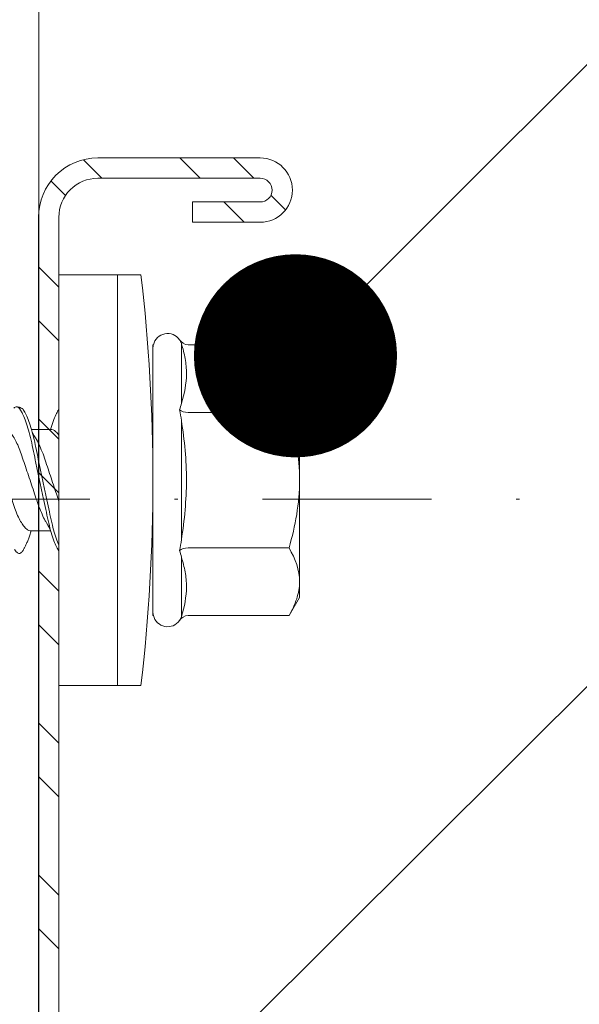
# Model space of a CAD drawing. Units: millimetres. Extents: x 302 to 4757, y -1779 to 4521.
# Drawn here: x 922 to 939, y 927 to 956 of the extents above; entities that cross this region are included whole.
import ezdxf
from ezdxf import colors
from ezdxf.entities.mleader import LeaderData, LeaderLine
from ezdxf.enums import TextEntityAlignment as Align
from ezdxf.math import Vec2, Vec3

# ---------------------------------------------------------------- set-up
doc = ezdxf.new("R2010")
doc.units = ezdxf.units.MM
doc.linetypes.add('DASHDOT2', pattern=[0.5, 0.25, -0.125, 0, -0.125])
for name, color, linetype, lineweight in [('DLS_Multileader', 254, 'Continuous', 0), ('DLS_Profil', 6, 'Continuous', 0), ('DLS_Profil_C', 4, 'Continuous', 0), ('DLS_Sembol', 1, 'Continuous', 0), ('DLS_Vida', 251, 'Continuous', 0)]:
    doc.layers.add(name, color=color, linetype=linetype, lineweight=lineweight)
doc.styles.add('arial', font='arial.ttf')
doc.styles.get("Standard").update_dxf_attribs({"font": 'arial.ttf'})

# ---------------------------------------------------------------- blocks, each defined once
blk = doc.blocks.new('DLS_Vida_DrillexSapkali')
at = {"color": 0, "linetype": 'Continuous', "lineweight": 15}
for p, q in [((0, 12.124), (-2.425, 12.124)), ((-1.732, 12.124), (-1.732, 0)), ((0, 0), (0, 12.124)), ((-6.8, 10.062), (-7.11, 9.526)), ((-3.822, 10.062), (-6.8, 10.062)), ((-3.62, 8.34), (-3.62, 10.096)), ((-2.78, 10.062), (-2.792, 10.062)), ((-2.78, 10.062), (-2.78, 2.062)), ((-7.11, 9.526), (-7.11, 2.598)), ((-3.822, 8.062), (-6.8, 8.062)), ((-3.62, 4.305), (-3.62, 7.819)), ((0.24, 7.563), (0.819, 7.563)), ((0.239, 4.563), (0.809, 4.563)), ((-3.822, 4.062), (-6.8, 4.062)), ((-3.62, 2.028), (-3.62, 3.785)), ((-7.11, 2.598), (-6.8, 2.062)), ((-3.822, 2.062), (-6.8, 2.062)), ((-2.78, 2.062), (-2.792, 2.062)), ((-2.425, 0), (0, 0))]:
    blk.add_line(p, q, dxfattribs=at)
for centre, radius, start, end in [((49.182, 6.062), 51.962, 173.3002, 186.6998), ((-3.213, 9.959), 0.433, 13.7281, 144.4321), ((-3.213, 2.165), 0.433, 215.5332, 346.2509)]:
    blk.add_arc(centre, radius, start, end, dxfattribs=at)
for points in [[(-3.822, 10.062), (-3.718, 10.062), (-3.624, 10.128), (-3.565, 10.211)], [(-3.565, 10.211), (-3.591, 10.174), (-3.608, 10.136), (-3.62, 10.096)], [(-2.78, 9.955), (-2.78, 9.991), (-2.783, 10.027), (-2.792, 10.062)], [(-6.8, 8.062), (-6.989, 8.389), (-7.11, 8.721), (-7.11, 9.062)], [(-3.62, 8.34), (-3.608, 8.272), (-3.591, 8.204), (-3.565, 8.137)], [(-3.822, 8.062), (-3.718, 8.062), (-3.624, 8.095), (-3.565, 8.137)], [(-3.565, 8.137), (-3.591, 8.032), (-3.608, 7.926), (-3.62, 7.819)], [(-3.62, 4.305), (-3.608, 4.198), (-3.591, 4.092), (-3.565, 3.988)], [(-3.822, 4.062), (-3.718, 4.062), (-3.624, 4.029), (-3.565, 3.988)], [(-3.565, 3.988), (-3.591, 3.92), (-3.608, 3.853), (-3.62, 3.785)], [(-6.8, 2.062), (-6.989, 2.389), (-7.11, 2.721), (-7.11, 3.062)], [(-3.822, 2.062), (-3.718, 2.062), (-3.624, 1.996), (-3.565, 1.913)], [(-2.78, 2.169), (-2.78, 2.133), (-2.783, 2.098), (-2.792, 2.062)], [(-3.62, 2.028), (-3.608, 1.989), (-3.591, 1.95), (-3.565, 1.913)]]:
    blk.add_open_spline(points, degree=3, dxfattribs=at)
for points, knots in [([(-7.11, 9.062), (-7.11, 9.232), (-7.08, 9.401), (-6.972, 9.734), (-6.895, 9.899), (-6.8, 10.062)], [0, 0, 0, 0, 0.5, 0.5, 1, 1, 1, 1]), ([(-3.62, 10.096), (-3.713, 9.801), (-3.769, 9.505), (-3.769, 9.064), (-3.755, 8.917), (-3.704, 8.627), (-3.666, 8.483), (-3.62, 8.34)], [0, 0, 0, 0, 0.5, 0.5, 0.75, 0.75, 1, 1, 1, 1]), ([(0, 8.148), (0.004, 8.143), (0.034, 8.099), (0.09, 8.003), (0.169, 7.803), (0.245, 7.556), (0.315, 7.26), (0.386, 6.933), (0.463, 6.577), (0.541, 6.21), (0.62, 5.836), (0.696, 5.471), (0.768, 5.12), (0.837, 4.798), (0.914, 4.513), (0.992, 4.277), (1.066, 4.098), (1.111, 4.029), (1.132, 3.998)], [0.0540527, 0.0540527, 0.0540527, 0.0540527, 0.0630558, 0.1273032, 0.1896294, 0.2537656, 0.3160184, 0.3800405, 0.4424593, 0.5067016, 0.5690011, 0.633107, 0.6953908, 0.759452, 0.8218659, 0.8861046, 0.9483755, 1, 1, 1, 1]), ([(1.137, 8.221), (1.129, 8.215), (1.103, 8.196), (1.067, 8.152), (1.027, 8.087), (0.991, 8.021), (0.951, 7.933), (0.91, 7.831), (0.868, 7.717), (0.838, 7.624), (0.822, 7.573), (0.819, 7.563)], [0, 0, 0, 0, 0.0795762, 0.2401902, 0.3213156, 0.4307376, 0.5409359, 0.6535761, 0.7670573, 0.8755538, 0.8985204, 0.8985204, 0.8985204, 0.8985204]), ([(1.306, 8.107), (1.303, 8.112), (1.274, 8.167), (1.231, 8.202), (1.177, 8.23), (1.151, 8.224), (1.137, 8.221)], [0, 0, 0, 0, 0.0470279, 0.4920801, 0.7448018, 1, 1, 1, 1]), ([(-7.11, 6.062), (-7.11, 6.401), (-7.08, 6.744), (-6.972, 7.411), (-6.894, 7.739), (-6.8, 8.062)], [0, 0, 0, 0, 0.5, 0.5, 1, 1, 1, 1]), ([(1.086, 3.946), (1.077, 3.953), (1.044, 3.977), (0.982, 4.084), (0.904, 4.262), (0.825, 4.498), (0.749, 4.779), (0.679, 5.101), (0.609, 5.447), (0.532, 5.814), (0.453, 6.185), (0.374, 6.556), (0.298, 6.91), (0.227, 7.242), (0.157, 7.537), (0.081, 7.788), (0.028, 7.926), (0.001, 7.983), (0, 7.985)], [0, 0, 0, 0, 0.0251867, 0.0896345, 0.1559466, 0.2207256, 0.2873965, 0.3519286, 0.4183026, 0.4827722, 0.5491095, 0.6138857, 0.6805521, 0.7450646, 0.8114195, 0.8759089, 0.9422696, 0.9438269, 0.9438269, 0.9438269, 0.9438269]), ([(-3.62, 7.819), (-3.713, 7.237), (-3.769, 6.652), (-3.769, 5.77), (-3.755, 5.475), (-3.704, 4.888), (-3.666, 4.596), (-3.62, 4.305)], [0, 0, 0, 0, 0.5, 0.5, 0.75, 0.75, 1, 1, 1, 1]), ([(2.159, 4.647), (2.064, 4.817), (2, 4.896), (1.945, 5.054), (1.837, 5.28), (1.756, 5.533), (1.669, 5.795), (1.58, 6.066), (1.49, 6.334), (1.401, 6.596), (1.319, 6.841), (1.239, 7.061), (1.152, 7.245), (1.062, 7.393), (0.972, 7.497), (0.89, 7.559), (0.841, 7.562), (0.819, 7.563)], [0.006526, 0.006526, 0.006526, 0.006526, 0.0352634, 0.1048323, 0.1764445, 0.245064, 0.3156689, 0.3842468, 0.4547277, 0.5242974, 0.5959126, 0.6645017, 0.7350747, 0.803639, 0.8741048, 0.9436747, 1, 1, 1, 1]), ([(0.253, 7.515), (0.364, 7.313), (0.431, 7.233), (0.486, 7.073), (0.594, 6.847), (0.675, 6.594), (0.762, 6.332), (0.852, 6.061), (0.941, 5.793), (1.03, 5.531), (1.112, 5.286), (1.193, 5.066), (1.28, 4.882), (1.369, 4.734), (1.459, 4.629), (1.542, 4.568), (1.59, 4.565), (1.612, 4.563)], [0.0046437, 0.0046437, 0.0046437, 0.0046437, 0.0352634, 0.1048323, 0.1764445, 0.245064, 0.3156689, 0.3842468, 0.4547277, 0.5242974, 0.5959126, 0.6645017, 0.7350747, 0.803639, 0.8741048, 0.9436747, 1, 1, 1, 1]), ([(0.786, 4.647), (0.691, 4.817), (0.627, 4.896), (0.572, 5.054), (0.464, 5.28), (0.383, 5.533), (0.296, 5.795), (0.206, 6.066), (0.117, 6.334), (0.048, 6.538), (0.01, 6.65), (0, 6.68)], [0.006526, 0.006526, 0.006526, 0.006526, 0.0352634, 0.1048323, 0.1764445, 0.245064, 0.3156689, 0.3842468, 0.4547277, 0.5242974, 0.5490911, 0.5490911, 0.5490911, 0.5490911]), ([(-6.8, 4.062), (-6.894, 4.388), (-6.973, 4.721), (-7.081, 5.388), (-7.11, 5.724), (-7.11, 6.062)], [0, 0, 0, 0, 0.5, 0.5, 1, 1, 1, 1]), ([(0, 4.736), (0.029, 4.696), (0.087, 4.628), (0.168, 4.568), (0.217, 4.565), (0.239, 4.563)], [0.8072081, 0.8072081, 0.8072081, 0.8072081, 0.8741048, 0.9436747, 1, 1, 1, 1]), ([(0, 3.978), (0.023, 4.006), (0.073, 4.092), (0.148, 4.267), (0.205, 4.436), (0.235, 4.546), (0.239, 4.563)], [0.147161, 0.147161, 0.147161, 0.147161, 0.3645337, 0.6022444, 0.8468262, 0.8926811, 0.8926811, 0.8926811, 0.8926811]), ([(-7.11, 3.062), (-7.11, 3.232), (-7.08, 3.401), (-6.972, 3.734), (-6.895, 3.899), (-6.8, 4.062)], [0, 0, 0, 0, 0.5, 0.5, 1, 1, 1, 1]), ([(-3.62, 3.785), (-3.713, 3.498), (-3.769, 3.209), (-3.769, 2.768), (-3.755, 2.62), (-3.704, 2.324), (-3.666, 2.176), (-3.62, 2.028)], [0, 0, 0, 0, 0.5, 0.5, 0.75, 0.75, 1, 1, 1, 1]), ([(1.132, 3.998), (1.137, 3.989), (1.167, 3.937), (1.219, 3.904), (1.276, 3.89), (1.315, 3.926), (1.327, 3.938)], [0, 0, 0, 0, 0.073204, 0.439618, 0.816535, 1, 1, 1, 1])]:
    blk.add_open_spline(points, degree=3, knots=knots, dxfattribs=at)
blk.add_spline([(1.086, 3.946), (1.138, 3.92), (1.181, 3.904), (1.256, 3.899)], degree=3, dxfattribs=at)
blk = doc.blocks.new('DLS_Profil_Boardex_DC50')
h = blk.add_hatch()
h.set_pattern_fill('STEEL', color=256, scale=0.1)
h.set_pattern_definition([(45, (-138.25525, 426.21733), (-0.2245064, 0.2245064), []), (45, (-138.25525, 426.37608), (-0.2245064, 0.2245064), [])])
edge = h.paths.add_edge_path()
edge.add_line((1.995, -3.89), (1.795, -3.89))
edge.add_arc((1.795, -3.985), 0.095, 90, 270)
edge.add_line((1.795, -4.08), (2.275, -4.08))
edge.add_arc((2.275, -3.905), 0.175, -90, 0)
edge.add_line((2.45, -3.905), (2.45, -0.055))
edge.add_arc((2.275, -0.055), 0.175, 0, 90)
edge.add_line((2.275, 0.12), (1.5671, 0.12))
edge.add_arc((1.5624, -0.035), 0.155, 88.2579, 146.813)
edge.add_arc((1.2973, 0.118), 0.1516, -77.515, -26.6862, ccw=False)
edge.add_line((1.33, -0.03), (-3.8264, -0.03))
edge.add_arc((-3.7655, 0.1545), 0.1943, 208.6109, 251.7294, ccw=False)
edge.add_arc((-4.0675, -0.0567), 0.1767, 41.9677, 89.8877)
edge.add_line((-4.0671, 0.12), (-4.775, 0.12))
edge.add_arc((-4.775, -0.055), 0.175, 90, 180)
edge.add_line((-4.95, -0.055), (-4.95, -5.005))
edge.add_arc((-4.775, -5.005), 0.175, 180, 270)
edge.add_line((-4.775, -5.18), (-4.295, -5.18))
edge.add_arc((-4.295, -5.085), 0.095, -90, 90)
edge.add_line((-4.295, -4.99), (-4.495, -4.99))
edge.add_line((-4.495, -4.99), (-4.495, -5.05))
edge.add_line((-4.495, -5.05), (-4.295, -5.05))
edge.add_arc((-4.295, -5.085), 0.035, -90, 90, ccw=False)
edge.add_line((-4.295, -5.12), (-4.775, -5.12))
edge.add_arc((-4.775, -5.005), 0.115, -180, -90, ccw=False)
edge.add_line((-4.89, -5.005), (-4.89, -0.055))
edge.add_arc((-4.775, -0.055), 0.115, 90, 180, ccw=False)
edge.add_line((-4.775, 0.06), (-4.0671, 0.06))
edge.add_arc((-4.0652, -0.0454), 0.1054, 32.902, 91.0271, ccw=False)
edge.add_arc((-3.8225, 0.0771), 0.1674, 202.9343, 266.3556)
edge.add_line((-3.8332, -0.09), (1.3436, -0.09))
edge.add_arc((1.3033, 0.1146), 0.2086, -78.8536, -24.853)
edge.add_arc((1.5679, -0.0425), 0.1025, 90.4181, 137.3245, ccw=False)
edge.add_line((1.5671, 0.06), (2.275, 0.06))
edge.add_arc((2.275, -0.055), 0.115, 0, 90, ccw=False)
edge.add_line((2.39, -0.055), (2.39, -3.905))
edge.add_arc((2.275, -3.905), 0.115, -90, 0, ccw=False)
edge.add_line((2.275, -4.02), (1.795, -4.02))
edge.add_arc((1.795, -3.985), 0.035, -270, -90, ccw=False)
edge.add_line((1.795, -3.95), (1.995, -3.95))
edge.add_line((1.995, -3.95), (1.995, -3.89))
blk.add_lwpolyline([(1.33, -0.03), (-3.8264, -0.03, -0.190392), (-3.9361, 0.0615, 0.212192), (-4.0671, 0.12), (-4.775, 0.12, 0.414214), (-4.95, -0.055), (-4.95, -5.005, 0.414214), (-4.775, -5.18), (-4.295, -5.18, 1), (-4.295, -4.99), (-4.495, -4.99), (-4.495, -5.05), (-4.295, -5.05, -1), (-4.295, -5.12), (-4.775, -5.12, -0.414214), (-4.89, -5.005), (-4.89, -0.055, -0.414214), (-4.775, 0.06), (-4.0671, 0.06, -0.2592), (-3.9767, 0.0119, 0.284015), (-3.8332, -0.09), (1.3436, -0.09, 0.240082)], format="xyb")
blk = doc.blocks.new('DLS_Set_Plan3')
at = {"layer": 'DLS_Profil_C', "xscale": -10.00000000000001, "yscale": 10.00000000000001, "zscale": 10.00000000000001, "rotation": 180}
blk.add_blockref('DLS_Profil_Boardex_DC50', (-24.5, -19.8), dxfattribs=at)
at = {"layer": 'DLS_Vida', "rotation": 180}
blk.add_blockref('DLS_Vida_DrillexSapkali', (-73.4, 28.545), dxfattribs=at)
blk = doc.blocks.new('ref-det31')
at = {"linetype": 'DASHDOT2', "ltscale": 20}
blk.add_lwpolyline([(0, -20), (0, -117.314, 0.414214), (40, -157.314), (310.507, -157.314, 0.414214), (350.507, -117.314), (350.507, 96.559, 0.414214), (310.507, 136.559), (40, 136.559, 0.414214), (0, 96.559), (0, 20)], format="xyb", dxfattribs=at)
at = {"style": 'arial', "width": 0.8}
blk.add_attdef('0', text='', height=20, dxfattribs=at).set_placement((0, 0), align=Align.MIDDLE)
blk = doc.blocks.new('_Dot')
at = {"color": 0, "linetype": 'ByBlock', "lineweight": -2}
blk.add_line((-0.5, 0), (-1, 0), dxfattribs=at)
at = {"color": 0, "linetype": 'ByBlock', "const_width": 0.5}
blk.add_lwpolyline([(-0.25, 0, 1), (0.25, 0, 1)], format="xyb", close=True, dxfattribs=at)
blk = doc.blocks.new('*U91')
blk.add_line((13.163, -25), (726.224, -25))

msp = doc.modelspace()

# ---------------------------------------------------------------- block references
msp.add_blockref('DLS_Set_Plan3', (996.864, 920.102))
at = {"layer": 'DLS_Profil', "rotation": 89.99284972292274}
msp.add_blockref('*U91', (897.846, 746.113), dxfattribs=at)
at = {"layer": 'DLS_Sembol'}
msp.add_blockref('ref-det31', (724.97, 805.465), dxfattribs=at)

# ---------------------------------------------------------------- leaders
at = {"layer": 'DLS_Multileader'}
ml = msp.add_multileader_mtext('Standard', dxfattribs=at)
ml.set_content('Drillex şapkalı vida', color=256)
ml.set_leader_properties(color=256)
ml.set_arrow_properties(name='DOT')
ml.build(insert=Vec2(0, 0))
ml.multileader.update_dxf_attribs({"dogleg_length": 20, "arrow_head_size": 6})
ctx = ml.context
ctx.base_point, ctx.char_height, ctx.arrow_head_size, ctx.landing_gap_size, ctx.plane_origin = Vec3(1184.849, 1180.365), 12, 6, 10, Vec3(1022.864, 1038.38)
notes = []
notes.append((ctx, [(0, (1, 1, 0), (1164.849, 1180.365), (1, 0), 20, [(0, [(930.454, 946.258)], 0, [])])]))
ctx.mtext.insert, ctx.mtext.flow_direction = Vec3(1194.849, 1188.03), 5
ml = msp.add_multileader_mtext('Standard', dxfattribs=at)
ml.set_content('BoardeX Omega profili (26x25x26; 0,5 mm){\\A1;\\H0.7x;\\S(5)^ ;}', color=256)
ml.set_leader_properties(color=256)
ml.set_arrow_properties(name='DOT')
ml.build(insert=Vec2(0, 0))
ml.multileader.update_dxf_attribs({"dogleg_length": 20, "arrow_head_size": 6})
ctx = ml.context
ctx.base_point, ctx.char_height, ctx.arrow_head_size, ctx.landing_gap_size, ctx.plane_origin = Vec3(1184.849, 1161.365), 12, 6, 10, Vec3(1022.864, 1019.38)
notes.append((ctx, [(0, (1, 1, 0), (1164.849, 1161.365), (1, 0), 20, [(0, [(911.503, 909.037)], 0, [])])]))
ctx.mtext.insert, ctx.mtext.width, ctx.mtext.flow_direction = Vec3(1194.849, 1169.129), 365.99594, 5
for ctx, leaders in notes:
    for number, flags, end, landing, length, lines in leaders:
        leader = LeaderData()
        leader.index, (leader.has_last_leader_line, leader.has_dogleg_vector, leader.attachment_direction) = number, flags
        leader.last_leader_point, leader.dogleg_vector, leader.dogleg_length = Vec3(end), Vec3(landing), length
        for number, points, colour, breaks in lines:
            line = LeaderLine()
            line.index, line.vertices, line.color, line.breaks = number, Vec3.list(points), colors.encode_raw_color(colour), breaks
            leader.lines.append(line)
        ctx.leaders.append(leader)

doc.saveas('drawing.dxf')
